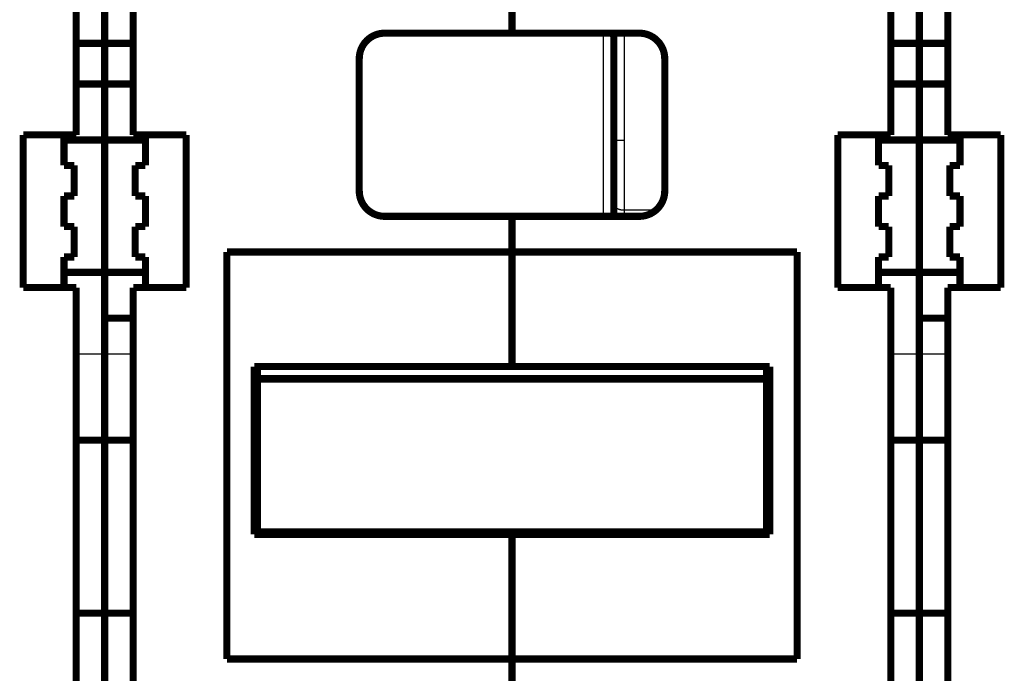
# Model space of a CAD drawing. Extents: x 13 to 1468, y 29 to 1393.
# Drawn here: x 932 to 1029, y 690 to 754 of the extents above; entities that cross this region are included whole.
import ezdxf

# ---------------------------------------------------------------- set-up
doc = ezdxf.new("R2010")
doc.units = 0
doc.linetypes.add('HIDDENNEW0', pattern=[4.5, 1.5, -1.5, 1.5])
doc.layers.add('MUOTOVIIVAT', color=40, linetype='HIDDENNEW0')
doc.layers.add('TANGVIIVATNONDEF', color=3, linetype='HIDDENNEW0')

msp = doc.modelspace()

# ---------------------------------------------------------------- linework, layer by layer
at = {"layer": 'MUOTOVIIVAT', "color": 40, "linetype": 'CONTINUOUS', "const_width": 0.7}
for points in [[(980.78667, 752.91988), (980.78667, 778.91988)], [(937.98667, 742.91988), (937.98667, 756.91988)], [(940.78667, 751.91988), (940.78667, 756.91988)], [(943.58667, 756.91988), (943.58667, 742.91988)], [(1017.9867, 742.91988), (1017.9867, 756.91988)], [(1020.7867, 751.91988), (1020.7867, 756.91988)], [(1023.5867, 756.91988), (1023.5867, 742.91988)], [(968.28667, 752.91988), (980.78667, 752.91988)], [(980.78667, 752.91988), (993.28667, 752.91988)], [(990.78667, 752.51988), (990.78667, 742.41988)], [(937.98673, 751.91988), (940.78667, 751.91988)], [(943.5867, 751.91988), (940.78667, 751.91988)], [(940.78667, 747.91988), (940.78667, 751.91988)], [(1017.9866, 751.91988), (1020.7867, 751.91988)], [(1023.5867, 751.91988), (1020.7867, 751.91988)], [(1020.7867, 747.91988), (1020.7867, 751.91988)], [(965.78667, 737.41988), (965.78667, 750.41988)], [(995.78667, 750.41988), (995.78667, 737.41988)], [(937.98667, 747.91988), (940.78667, 747.91988)], [(940.78667, 742.41988), (940.78667, 747.91988)], [(940.78667, 747.91988), (943.58667, 747.91988)], [(1017.9867, 747.91988), (1020.7867, 747.91988)], [(1020.7867, 742.41988), (1020.7867, 747.91988)], [(1020.7867, 747.91988), (1023.5867, 747.91988)], [(932.78667, 742.91988), (937.98667, 742.91988)], [(932.78667, 727.91988), (932.78667, 742.91988)], [(936.78667, 742.91988), (936.78667, 739.91988)], [(936.78667, 742.41988), (940.78667, 742.41988)], [(940.78667, 729.41988), (940.78667, 742.41988)], [(940.78667, 742.41988), (944.78667, 742.41988)], [(943.58667, 742.91988), (948.78667, 742.91988)], [(944.78667, 739.91988), (944.78667, 742.91988)], [(948.78667, 742.91988), (948.78667, 727.91988)], [(990.78667, 742.41988), (990.78667, 736.16368)], [(1012.7867, 742.91988), (1017.9867, 742.91988)], [(1012.7867, 727.91988), (1012.7867, 742.91988)], [(1016.7867, 742.91988), (1016.7867, 739.91988)], [(1016.7867, 742.41988), (1020.7867, 742.41988)], [(1020.7867, 729.41988), (1020.7867, 742.41988)], [(1020.7867, 742.41988), (1024.7867, 742.41988)], [(1023.5867, 742.91988), (1028.7867, 742.91988)], [(1024.7867, 739.91988), (1024.7867, 742.91988)], [(1028.7867, 742.91988), (1028.7867, 727.91988)], [(936.78667, 739.91988), (937.78667, 739.91988)], [(937.78667, 739.91988), (937.78667, 736.91988)], [(943.78667, 736.91988), (943.78667, 739.91988)], [(943.78667, 739.91988), (944.78667, 739.91988)], [(1016.7867, 739.91988), (1017.7867, 739.91988)], [(1017.7867, 739.91988), (1017.7867, 736.91988)], [(1023.7867, 736.91988), (1023.7867, 739.91988)], [(1023.7867, 739.91988), (1024.7867, 739.91988)], [(937.78667, 736.91988), (936.78667, 736.91988)], [(936.78667, 736.91988), (936.78667, 733.91988)], [(944.78667, 736.91988), (943.78667, 736.91988)], [(944.78667, 733.91988), (944.78667, 736.91988)], [(1017.7867, 736.91988), (1016.7867, 736.91988)], [(1016.7867, 736.91988), (1016.7867, 733.91988)], [(1024.7867, 736.91988), (1023.7867, 736.91988)], [(1024.7867, 733.91988), (1024.7867, 736.91988)], [(990.78667, 736.16368), (990.78667, 734.9199)], [(980.78667, 734.91988), (968.28667, 734.91988)], [(993.28667, 734.91988), (980.78667, 734.91988)], [(980.78667, 731.41988), (980.78667, 734.91988)], [(936.78667, 733.91988), (937.78667, 733.91988)], [(937.78667, 733.91988), (937.78667, 730.91988)], [(943.78667, 730.91988), (943.78667, 733.91988)], [(943.78667, 733.91988), (944.78667, 733.91988)], [(1016.7867, 733.91988), (1017.7867, 733.91988)], [(1017.7867, 733.91988), (1017.7867, 730.91988)], [(1023.7867, 730.91988), (1023.7867, 733.91988)], [(1023.7867, 733.91988), (1024.7867, 733.91988)], [(937.78667, 730.91988), (936.78667, 730.91988)], [(936.78667, 730.91988), (936.78667, 727.91988)], [(944.78667, 730.91988), (943.78667, 730.91988)], [(944.78667, 727.91988), (944.78667, 730.91988)], [(952.78667, 731.41988), (980.78667, 731.41988)], [(952.78667, 691.41988), (952.78667, 731.41988)], [(980.78667, 731.41988), (1008.7867, 731.41988)], [(980.78667, 731.41988), (980.78667, 720.15602)], [(1008.7867, 731.41988), (1008.7867, 691.41988)], [(1017.7867, 730.91988), (1016.7867, 730.91988)], [(1016.7867, 730.91988), (1016.7867, 727.91988)], [(1024.7867, 730.91988), (1023.7867, 730.91988)], [(1024.7867, 727.91988), (1024.7867, 730.91988)], [(936.78667, 729.41988), (940.78667, 729.41988)], [(940.78667, 729.41988), (944.78667, 729.41988)], [(940.78667, 728.41988), (940.78667, 729.41986)], [(1016.7867, 729.41988), (1020.7867, 729.41988)], [(1020.7867, 729.41988), (1024.7867, 729.41988)], [(1020.7867, 728.41988), (1020.7867, 729.41986)], [(937.98667, 727.91988), (932.78667, 727.91988)], [(937.98667, 683.41988), (937.98667, 727.91988)], [(940.78667, 724.91988), (940.78667, 728.41988)], [(943.58667, 727.91988), (943.58667, 683.41988)], [(948.78667, 727.91988), (943.58667, 727.91988)], [(1017.9867, 727.91988), (1012.7867, 727.91988)], [(1017.9867, 683.41988), (1017.9867, 727.91988)], [(1020.7867, 724.91988), (1020.7867, 728.41988)], [(1023.5867, 727.91988), (1023.5867, 683.41988)], [(1028.7867, 727.91988), (1023.5867, 727.91988)], [(940.78667, 724.91988), (943.58667, 724.91988)], [(940.78667, 721.39814), (940.78667, 724.91985)], [(1020.7867, 724.91988), (1023.5867, 724.91988)], [(1020.7867, 721.39814), (1020.7867, 724.91985)], [(940.78667, 712.91988), (940.78667, 721.39814)], [(1020.7867, 712.91988), (1020.7867, 721.39814)], [(980.78667, 720.15602), (955.48667, 720.15602)], [(955.48667, 703.66357), (955.48667, 720.15602)], [(955.78667, 720.15602), (955.78667, 718.99584)], [(1006.0867, 720.15602), (980.78667, 720.15602)], [(1005.7867, 718.99584), (1005.7867, 720.15598)], [(1006.0867, 720.15602), (1006.0867, 703.66357)], [(955.78667, 718.91988), (955.78667, 718.99584)], [(955.78667, 718.99584), (1005.7867, 718.99584)], [(955.78667, 718.91988), (1005.7867, 718.91988)], [(955.78667, 718.91988), (955.78667, 703.91988)], [(1005.7867, 718.99584), (1005.7867, 718.91988)], [(1005.7867, 703.91988), (1005.7867, 718.91988)], [(937.98673, 712.91988), (940.78667, 712.91988)], [(940.78667, 695.91988), (940.78667, 712.91988)], [(940.78667, 712.91988), (943.5867, 712.91988)], [(1017.9866, 712.91988), (1020.7867, 712.91988)], [(1020.7867, 695.91988), (1020.7867, 712.91988)], [(1020.7867, 712.91988), (1023.5867, 712.91988)], [(980.78667, 703.66357), (955.48667, 703.66357)], [(955.78667, 703.91988), (1005.7867, 703.91988)], [(980.78667, 703.91985), (980.78667, 703.66357)], [(1006.0867, 703.66357), (980.78667, 703.66357)], [(980.78667, 703.66357), (980.78667, 691.41988)], [(940.78667, 695.91988), (937.98673, 695.91988)], [(940.78667, 687.73135), (940.78667, 695.91988)], [(943.5867, 695.91988), (940.78667, 695.91988)], [(1020.7867, 695.91988), (1017.9866, 695.91988)], [(1020.7867, 687.73135), (1020.7867, 695.91988)], [(1023.5867, 695.91988), (1020.7867, 695.91988)], [(980.78667, 691.41988), (952.78667, 691.41988)], [(1008.7867, 691.41988), (980.78667, 691.41988)], [(980.78667, 686.59508), (980.78667, 691.41988)]]:
    msp.add_lwpolyline(points, dxfattribs=at)
for points in [[(968.28667, 752.91988, 0.41421356), (965.78667, 750.41988)], [(990.78666, 752.41989), (990.78653, 752.43603, 0.00413439), (990.78614, 752.45225, 0.00404975), (990.78547, 752.46858, 0.00403004), (990.78454, 752.485, 0.00409184), (990.78332, 752.50151, 0.004122), (990.78183, 752.51809, 0.00414498), (990.78004, 752.53474, 0.00416151), (990.77797, 752.55146, 0.00419322), (990.7756, 752.56824, 0.00421286), (990.77293, 752.58507, 0.00424194), (990.76995, 752.60194, 0.00425886), (990.76667, 752.61885, 0.00428446), (990.76308, 752.63579, 0.00430519), (990.75918, 752.65274, 0.00434024), (990.75495, 752.66972, 0.00434512), (990.75042, 752.68669, 0.00434215), (990.74556, 752.70366, 0.00439819), (990.74038, 752.72062, 0.00451698), (990.73485, 752.73759, 0.00439639), (990.72904, 752.75447, 0.00411322), (990.72294, 752.77121, 0.00457481), (990.71639, 752.78816, 0.00550729), (990.70929, 752.80543, 0.00415604), (990.70243, 752.82162, 0.00135813), (990.69606, 752.83623, 0.00595412), (990.68715, 752.85477, 0.01031074), (990.67248, 752.88304, 0.00500354), (990.6527, 752.91988, 0.0026268)], [(990.87016, 752.91988), (990.86447, 752.90657, 0.00354721), (990.85899, 752.89323, 0.00358397), (990.85371, 752.87985, 0.00359054), (990.84865, 752.86644, 0.00356546), (990.84379, 752.85299, 0.00355323), (990.83914, 752.83953, 0.00354196), (990.8347, 752.82604, 0.00353352), (990.83046, 752.81253, 0.00351793), (990.82643, 752.79902, 0.00350823), (990.8226, 752.7855, 0.00349332), (990.81897, 752.77198, 0.00348266), (990.81555, 752.75846, 0.00346488), (990.81233, 752.74494, 0.00345653), (990.80931, 752.73144, 0.00344522), (990.80649, 752.71794, 0.00342668), (990.80386, 752.70447, 0.00339046), (990.80143, 752.69103, 0.00340572), (990.79919, 752.6776, 0.00345083), (990.79714, 752.66418, 0.00334926), (990.79528, 752.65085, 0.00312546), (990.79362, 752.63763, 0.00341287), (990.79213, 752.62424, 0.00401081), (990.79083, 752.6106, 0.0030777), (990.78971, 752.59781, 0.00114696), (990.78879, 752.58627, 0.00423179), (990.788, 752.57159, 0.0072118), (990.78729, 752.54913, 0.00357558), (990.78666, 752.51983, 0.00192078)], [(995.78667, 750.41988, 0.41421357), (993.28667, 752.91988)], [(965.78667, 737.41988, 0.41421357), (968.28667, 734.91988)], [(993.28667, 734.91988, 0.41421356), (995.78667, 737.41988)], [(955.48672, 707.14743), (955.49662, 707.14743, 0.00007715), (955.50653, 707.14743, 0.00007697), (955.51645, 707.14743, 0.00007693), (955.52637, 707.14744, 0.00007706), (955.5363, 707.14745, 0.00007712), (955.54623, 707.14746, 0.00007717), (955.55617, 707.14748, 0.00007721), (955.56612, 707.1475, 0.00007728), (955.57608, 707.14753, 0.00007733), (955.58604, 707.14755, 0.00007741), (955.59601, 707.14758, 0.00007744), (955.60599, 707.14761, 0.00007747), (955.61597, 707.14765, 0.00007757), (955.62596, 707.14769, 0.00007778), (955.63596, 707.14773, 0.00007763), (955.64596, 707.14778, 0.00007722), (955.65596, 707.14782, 0.00007795), (955.66599, 707.14787, 0.00007962), (955.67603, 707.14793, 0.00007738), (955.68604, 707.14799, 0.00007227), (955.69599, 707.14805, 0.00007989), (955.70611, 707.14811, 0.00009543), (955.71648, 707.14818, 0.00007234), (955.72622, 707.14825, 0.00002456), (955.73502, 707.14831, 0.0001024), (955.74635, 707.1484, 0.00017647), (955.7638, 707.14855, 0.00008615), (955.78667, 707.14874, 0.00004557)], [(1005.7867, 707.12266), (1005.7968, 707.12257, 0.00007504), (1005.8068, 707.12249, 0.0000752), (1005.8169, 707.12241, 0.00007522), (1005.827, 707.12233, 0.00007509), (1005.8371, 707.12225, 0.00007503), (1005.8471, 707.12218, 0.00007497), (1005.8572, 707.12211, 0.00007493), (1005.8672, 707.12205, 0.00007486), (1005.8773, 707.12198, 0.00007481), (1005.8873, 707.12192, 0.00007476), (1005.8973, 707.12187, 0.0000747), (1005.9073, 707.12181, 0.00007459), (1005.9174, 707.12176, 0.0000746), (1005.9274, 707.12171, 0.00007466), (1005.9374, 707.12167, 0.00007443), (1005.9474, 707.12163, 0.00007392), (1005.9574, 707.12159, 0.00007451), (1005.9673, 707.12155, 0.00007594), (1005.9773, 707.12152, 0.00007376), (1005.9873, 707.12149, 0.00006886), (1005.9972, 707.12146, 0.00007588), (1006.0072, 707.12144, 0.00009026), (1006.0175, 707.12142, 0.00006862), (1006.0271, 707.1214, 0.00002384), (1006.0358, 707.12139, 0.00009644), (1006.047, 707.12137, 0.00016572), (1006.0641, 707.12136, 0.00008119), (1006.0866, 707.12136, 0.00004311)]]:
    msp.add_lwpolyline(points, format="xyb", dxfattribs=at)
at = {"layer": 'TANGVIIVATNONDEF', "color": 3, "linetype": 'CONTINUOUS'}
for p, q in [((989.78667, 742.41984), (989.78667, 752.91988)), ((991.78667, 752.91988), (991.78667, 742.41984)), ((989.78667, 734.9199), (989.78667, 742.41984)), ((990.78667, 742.41988), (991.78667, 742.41988)), ((991.78667, 742.41988), (991.78667, 735.54425)), ((991.78667, 735.54425), (994.93956, 735.54425)), ((991.78667, 735.54425), (991.78667, 734.91988)), ((937.98667, 721.39814), (940.78667, 721.39814)), ((940.78667, 721.39814), (943.58667, 721.39814)), ((1017.9867, 721.39814), (1020.7867, 721.39814)), ((1020.7867, 721.39814), (1023.5867, 721.39814))]:
    msp.add_line(p, q, dxfattribs=at)
msp.add_lwpolyline([(990.78666, 736.16373), (990.78777, 736.13421, 0.02065002), (990.79127, 736.1043, 0.01945998), (990.79726, 736.07396, 0.0188842), (990.80573, 736.04333, 0.01926577), (990.81693, 736.01254, 0.01905684), (990.8308, 735.98172, 0.0186279), (990.84751, 735.951, 0.01800297), (990.86698, 735.9205, 0.01748888), (990.88932, 735.89039, 0.01676616), (990.91441, 735.86079, 0.01610667), (990.94231, 735.83187, 0.01533079), (990.97284, 735.80375, 0.01464391), (991.00602, 735.77662, 0.01391376), (991.04162, 735.75054, 0.01327741), (991.07959, 735.72572, 0.01258955), (991.11966, 735.7022, 0.01194389), (991.16173, 735.68015, 0.01145243), (991.20556, 735.6596, 0.0111013), (991.25105, 735.64068, 0.01037707), (991.29763, 735.6234, 0.00941549), (991.34503, 735.60788, 0.00979803), (991.39403, 735.59403, 0.01090039), (991.44477, 735.58192, 0.0083295), (991.49286, 735.57162, 0.00357551), (991.53667, 735.56321, 0.01059904), (991.59232, 735.55609, 0.01721262), (991.67678, 735.54977, 0.00866951), (991.78668, 735.54429, 0.00474228)], format="xyb", dxfattribs=at)

doc.saveas('drawing.dxf')
